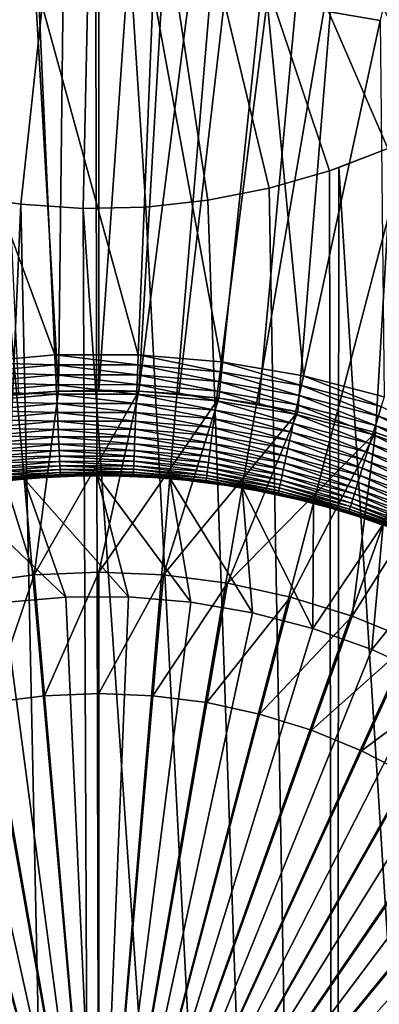
# Model space of a CAD drawing. Extents: x -30 to 139, y -199 to 0.
# Drawn here: x 100 to 101, y -40 to -36 of the extents above; entities that cross this region are included whole.
import ezdxf

# ---------------------------------------------------------------- set-up
doc = ezdxf.new("R2010")
doc.units = 0
doc.header["$MEASUREMENT"] = 0
doc.layers.add('L1', color=7, linetype='Continuous')
doc.layers.add('L3', color=7, linetype='Continuous')

msp = doc.modelspace()

# ---------------------------------------------------------------- linework, layer by layer
at = {"layer": 'L1', "color": 7}
for points in [[(100, -41.5, 88.6), (99.98597, -35.50002, 88.6), (99.47024, -35.52343, 88.6)], [(100, -41.5, 88.6), (100.5018, -35.52102, 88.6), (99.98597, -35.50002, 88.6)], [(99.47024, -35.52343, 88.6), (98.95843, -35.5911, 88.6), (100, -41.5, 88.6)], [(101.0139, -35.58629, 88.6), (100.5018, -35.52102, 88.6), (100, -41.5, 88.6)], [(100, -41.5, 88.6), (98.95843, -35.5911, 88.6), (98.45432, -35.70251, 88.6)], [(100, -41.5, 88.6), (101.5186, -35.69535, 88.6), (101.0139, -35.58629, 88.6)], [(100, -41.5, 88.6), (98.45432, -35.70251, 88.6), (97.96166, -35.85685, 88.6)], [(100, -41.5, 88.6), (102.0119, -35.84738, 88.6), (101.5186, -35.69535, 88.6)], [(97.96166, -35.85685, 88.6), (97.4841, -36.05296, 88.6), (100, -41.5, 88.6)], [(102.4904, -36.04126, 88.6), (102.0119, -35.84738, 88.6), (100, -41.5, 88.6)], [(99.81856, -37.50412, 29.6), (99.27914, -36.04744, 29.6), (99.75053, -36.00566, 29.6)], [(100.1627, -37.50331, 29.6), (99.75053, -36.00566, 29.6), (100.2238, -36.00455, 29.6)], [(99.81856, -37.50412, 29.6), (99.75053, -36.00566, 29.6), (100.1627, -37.50331, 29.6)], [(100.1627, -37.50331, 29.6), (100.2238, -36.00455, 29.6), (100.5057, -37.5321, 29.6)], [(100.5057, -37.5321, 29.6), (100.2238, -36.00455, 29.6), (100.6954, -36.04414, 29.6)], [(100, -41.5, 88.6), (97.4841, -36.05296, 88.6), (97.02516, -36.28941, 88.6)], [(99.47573, -37.53451, 29.6), (99.27914, -36.04744, 29.6), (99.81856, -37.50412, 29.6)], [(100, -41.5, 88.6), (102.9504, -36.27555, 88.6), (102.4904, -36.04126, 88.6)], [(100.5057, -37.5321, 29.6), (100.6954, -36.04414, 29.6), (100.8449, -37.59026, 29.6)], [(100.8449, -37.59026, 29.6), (100.6954, -36.04414, 29.6), (101.1618, -36.12411, 29.6)], [(101.1705, -36.08375, 29.60171), (101.1618, -36.12411, 29.6), (100.6954, -36.04414, 29.6)], [(100.8449, -37.59026, 29.6), (101.1618, -36.12411, 29.6), (101.1779, -37.67737, 29.6)], [(100, -41.5, 88.6), (97.02516, -36.28941, 88.6), (96.58824, -36.56442, 88.6)], [(100, -41.5, 88.6), (103.3886, -36.54853, 88.6), (102.9504, -36.27555, 88.6)], [(103.8017, -36.85816, 88.6), (103.3886, -36.54853, 88.6), (100, -41.5, 88.6)], [(96.58824, -36.56442, 88.6), (96.17659, -36.87599, 88.6), (100, -41.5, 88.6)], [(100, -41.5, 88.6), (96.17659, -36.87599, 88.6), (95.79324, -37.22178, 88.6)], [(100, -41.5, 88.6), (104.1867, -37.20216, 88.6), (103.8017, -36.85816, 88.6)], [(100, -41.5, 88.6), (104.5407, -37.57798, 88.6), (104.1867, -37.20216, 88.6)], [(100, -41.5, 88.6), (95.79324, -37.22178, 88.6), (95.44104, -37.59925, 88.6)], [(99.47573, -37.53451, 29.6), (99.81856, -37.50412, 29.6), (99.82044, -37.54536, 29.59829)], [(99.81856, -37.50412, 29.6), (100.1627, -37.50331, 29.6), (100.1611, -37.54457, 29.59829)], [(99.82044, -37.54536, 29.59829), (99.81856, -37.50412, 29.6), (100.1611, -37.54457, 29.59829)], [(100.1611, -37.54457, 29.59829), (100.1627, -37.50331, 29.6), (100.5005, -37.57305, 29.59829)], [(100.5057, -37.5321, 29.6), (100.5005, -37.57305, 29.59829), (100.1627, -37.50331, 29.6)], [(99.48114, -37.57544, 29.59829), (99.47573, -37.53451, 29.6), (99.82044, -37.54536, 29.59829)], [(99.48114, -37.57544, 29.59829), (99.82044, -37.54536, 29.59829), (99.8223, -37.58633, 29.59318)], [(99.82044, -37.54536, 29.59829), (100.1611, -37.54457, 29.59829), (100.1594, -37.58554, 29.59318)], [(99.8223, -37.58633, 29.59318), (99.82044, -37.54536, 29.59829), (100.1594, -37.58554, 29.59318)], [(100.1594, -37.58554, 29.59318), (100.1611, -37.54457, 29.59829), (100.4953, -37.61373, 29.59318)], [(100.1611, -37.54457, 29.59829), (100.5005, -37.57305, 29.59829), (100.4953, -37.61373, 29.59318)], [(100.8362, -37.63062, 29.59829), (100.5005, -37.57305, 29.59829), (100.5057, -37.5321, 29.6)], [(100.8449, -37.59026, 29.6), (100.8362, -37.63062, 29.59829), (100.5057, -37.5321, 29.6)], [(95.44104, -37.59925, 88.6), (95.12258, -38.00561, 88.6), (100, -41.5, 88.6)], [(99.48652, -37.61609, 29.59318), (99.48114, -37.57544, 29.59829), (99.8223, -37.58633, 29.59318)], [(99.48652, -37.61609, 29.59318), (99.8223, -37.58633, 29.59318), (99.82414, -37.62673, 29.5847)], [(99.8223, -37.58633, 29.59318), (100.1594, -37.58554, 29.59318), (100.1578, -37.62595, 29.5847)], [(99.82414, -37.62673, 29.5847), (99.8223, -37.58633, 29.59318), (100.1578, -37.62595, 29.5847)], [(104.861, -37.98284, 88.6), (104.5407, -37.57798, 88.6), (100, -41.5, 88.6)], [(100.1578, -37.62595, 29.5847), (100.1594, -37.58554, 29.59318), (100.4902, -37.65386, 29.5847)], [(100.1594, -37.58554, 29.59318), (100.4953, -37.61373, 29.59318), (100.4902, -37.65386, 29.5847)], [(100.4953, -37.61373, 29.59318), (100.5005, -37.57305, 29.59829), (100.8276, -37.6707, 29.59318)], [(100.8362, -37.63062, 29.59829), (100.8276, -37.6707, 29.59318), (100.5005, -37.57305, 29.59829)], [(101.1658, -37.71683, 29.59829), (100.8362, -37.63062, 29.59829), (100.8449, -37.59026, 29.6)], [(101.1779, -37.67737, 29.6), (101.1658, -37.71683, 29.59829), (100.8449, -37.59026, 29.6)], [(99.49182, -37.65619, 29.5847), (99.48652, -37.61609, 29.59318), (99.82414, -37.62673, 29.5847)], [(99.49182, -37.65619, 29.5847), (99.82414, -37.62673, 29.5847), (99.82593, -37.6663, 29.57291)], [(99.82414, -37.62673, 29.5847), (100.1578, -37.62595, 29.5847), (100.1561, -37.66553, 29.57291)], [(99.82593, -37.6663, 29.57291), (99.82414, -37.62673, 29.5847), (100.1561, -37.66553, 29.57291)], [(100.1561, -37.66553, 29.57291), (100.1578, -37.62595, 29.5847), (100.4852, -37.69314, 29.57291)], [(100.1578, -37.62595, 29.5847), (100.4902, -37.65386, 29.5847), (100.4852, -37.69314, 29.57291)], [(100.4902, -37.65386, 29.5847), (100.4953, -37.61373, 29.59318), (100.819, -37.71023, 29.5847)], [(100.4953, -37.61373, 29.59318), (100.8276, -37.6707, 29.59318), (100.819, -37.71023, 29.5847)], [(101.1537, -37.75602, 29.59318), (100.8276, -37.6707, 29.59318), (100.8362, -37.63062, 29.59829)], [(101.1658, -37.71683, 29.59829), (101.1537, -37.75602, 29.59318), (100.8362, -37.63062, 29.59829)], [(99.49701, -37.69546, 29.57291), (99.49182, -37.65619, 29.5847), (99.82593, -37.6663, 29.57291)], [(99.49701, -37.69546, 29.57291), (99.82593, -37.6663, 29.57291), (99.82768, -37.70476, 29.55789)], [(99.82593, -37.6663, 29.57291), (100.1561, -37.66553, 29.57291), (100.1546, -37.70399, 29.55789)], [(99.82768, -37.70476, 29.55789), (99.82593, -37.6663, 29.57291), (100.1546, -37.70399, 29.55789)], [(100.1546, -37.70399, 29.55789), (100.1561, -37.66553, 29.57291), (100.4803, -37.73133, 29.55789)], [(100.1561, -37.66553, 29.57291), (100.4852, -37.69314, 29.57291), (100.4803, -37.73133, 29.55789)], [(100.4803, -37.73133, 29.55789), (100.4852, -37.69314, 29.57291), (100.8025, -37.78658, 29.55789)], [(100.4852, -37.69314, 29.57291), (100.4902, -37.65386, 29.5847), (100.8107, -37.74895, 29.57291)], [(100.4852, -37.69314, 29.57291), (100.8107, -37.74895, 29.57291), (100.8025, -37.78658, 29.55789)], [(100.4902, -37.65386, 29.5847), (100.819, -37.71023, 29.5847), (100.8107, -37.74895, 29.57291)], [(100.819, -37.71023, 29.5847), (100.8276, -37.6707, 29.59318), (101.1418, -37.79467, 29.5847)], [(101.1537, -37.75602, 29.59318), (101.1418, -37.79467, 29.5847), (100.8276, -37.6707, 29.59318)], [(99.50206, -37.73362, 29.55789), (99.49701, -37.69546, 29.57291), (99.82768, -37.70476, 29.55789)], [(99.50206, -37.73362, 29.55789), (99.82768, -37.70476, 29.55789), (99.82936, -37.74185, 29.53974)], [(99.50692, -37.77043, 29.53974), (99.50206, -37.73362, 29.55789), (99.82936, -37.74185, 29.53974)], [(99.82768, -37.70476, 29.55789), (100.1546, -37.70399, 29.55789), (100.1531, -37.74109, 29.53974)], [(99.82936, -37.74185, 29.53974), (99.82768, -37.70476, 29.55789), (100.1531, -37.74109, 29.53974)], [(100.1531, -37.74109, 29.53974), (100.1546, -37.70399, 29.55789), (100.4756, -37.76816, 29.53974)], [(100.1546, -37.70399, 29.55789), (100.4803, -37.73133, 29.55789), (100.4756, -37.76816, 29.53974)], [(100.4756, -37.76816, 29.53974), (100.4803, -37.73133, 29.55789), (100.7947, -37.82286, 29.53974)], [(100.4803, -37.73133, 29.55789), (100.8025, -37.78658, 29.55789), (100.7947, -37.82286, 29.53974)], [(100.8107, -37.74895, 29.57291), (100.819, -37.71023, 29.5847), (101.1301, -37.83252, 29.57291)], [(100.819, -37.71023, 29.5847), (101.1418, -37.79467, 29.5847), (101.1301, -37.83252, 29.57291)], [(101.4713, -37.86905, 29.59318), (101.1537, -37.75602, 29.59318), (101.1658, -37.71683, 29.59829)], [(99.50692, -37.77043, 29.53974), (99.82936, -37.74185, 29.53974), (99.83097, -37.77731, 29.51858)], [(99.51158, -37.80562, 29.51858), (99.50692, -37.77043, 29.53974), (99.83097, -37.77731, 29.51858)], [(99.82936, -37.74185, 29.53974), (100.1531, -37.74109, 29.53974), (100.1516, -37.77656, 29.51858)], [(99.83097, -37.77731, 29.51858), (99.82936, -37.74185, 29.53974), (100.1516, -37.77656, 29.51858)], [(100.1516, -37.77656, 29.51858), (100.1531, -37.74109, 29.53974), (100.4711, -37.80338, 29.51858)], [(100.1531, -37.74109, 29.53974), (100.4756, -37.76816, 29.53974), (100.4711, -37.80338, 29.51858)], [(100.4711, -37.80338, 29.51858), (100.4756, -37.76816, 29.53974), (100.7872, -37.85756, 29.51858)], [(100.4756, -37.76816, 29.53974), (100.7947, -37.82286, 29.53974), (100.7872, -37.85756, 29.51858)], [(100.8025, -37.78658, 29.55789), (100.8107, -37.74895, 29.57291), (101.1188, -37.86931, 29.55789)], [(100.8107, -37.74895, 29.57291), (101.1301, -37.83252, 29.57291), (101.1188, -37.86931, 29.55789)], [(101.4561, -37.90654, 29.5847), (101.1418, -37.79467, 29.5847), (101.1537, -37.75602, 29.59318)], [(101.4713, -37.86905, 29.59318), (101.4561, -37.90654, 29.5847), (101.1537, -37.75602, 29.59318)], [(99.51158, -37.80562, 29.51858), (99.83097, -37.77731, 29.51858), (99.8325, -37.81091, 29.49457)], [(99.8325, -37.81091, 29.49457), (99.51599, -37.83896, 29.49457), (99.51158, -37.80562, 29.51858)], [(99.8325, -37.81091, 29.49457), (99.83393, -37.84241, 29.46786), (99.51599, -37.83896, 29.49457)], [(99.83097, -37.77731, 29.51858), (100.1516, -37.77656, 29.51858), (100.1502, -37.81017, 29.49457)], [(99.8325, -37.81091, 29.49457), (99.83097, -37.77731, 29.51858), (100.1502, -37.81017, 29.49457)], [(99.8325, -37.81091, 29.49457), (100.1502, -37.81017, 29.49457), (100.149, -37.84167, 29.46786)], [(100.149, -37.84167, 29.46786), (99.83393, -37.84241, 29.46786), (99.8325, -37.81091, 29.49457)], [(100.149, -37.84167, 29.46786), (100.1502, -37.81017, 29.49457), (100.4629, -37.86802, 29.46786)], [(100.1502, -37.81017, 29.49457), (100.1516, -37.77656, 29.51858), (100.4669, -37.83674, 29.49457)], [(100.1502, -37.81017, 29.49457), (100.4669, -37.83674, 29.49457), (100.4629, -37.86802, 29.46786)], [(100.1516, -37.77656, 29.51858), (100.4711, -37.80338, 29.51858), (100.4669, -37.83674, 29.49457)], [(100.4669, -37.83674, 29.49457), (100.4711, -37.80338, 29.51858), (100.7801, -37.89044, 29.49457)], [(100.4711, -37.80338, 29.51858), (100.7872, -37.85756, 29.51858), (100.7801, -37.89044, 29.49457)], [(100.7947, -37.82286, 29.53974), (100.8025, -37.78658, 29.55789), (101.1078, -37.90479, 29.53974)], [(100.8025, -37.78658, 29.55789), (101.1188, -37.86931, 29.55789), (101.1078, -37.90479, 29.53974)], [(101.1301, -37.83252, 29.57291), (101.1418, -37.79467, 29.5847), (101.4412, -37.94324, 29.57291)], [(101.4561, -37.90654, 29.5847), (101.4412, -37.94324, 29.57291), (101.1418, -37.79467, 29.5847)], [(99.83393, -37.84241, 29.46786), (99.52012, -37.87022, 29.46786), (99.51599, -37.83896, 29.49457)], [(99.83393, -37.84241, 29.46786), (99.83525, -37.8716, 29.43864), (99.52012, -37.87022, 29.46786)], [(100.149, -37.84167, 29.46786), (100.1478, -37.87087, 29.43864), (99.83393, -37.84241, 29.46786)], [(100.1478, -37.87087, 29.43864), (99.83525, -37.8716, 29.43864), (99.83393, -37.84241, 29.46786)], [(100.4592, -37.89701, 29.43864), (100.1478, -37.87087, 29.43864), (100.149, -37.84167, 29.46786)], [(100.149, -37.84167, 29.46786), (100.4629, -37.86802, 29.46786), (100.4592, -37.89701, 29.43864)], [(100.4629, -37.86802, 29.46786), (100.4669, -37.83674, 29.49457), (100.7734, -37.92126, 29.46786)], [(100.4669, -37.83674, 29.49457), (100.7801, -37.89044, 29.49457), (100.7734, -37.92126, 29.46786)], [(100.7872, -37.85756, 29.51858), (100.7947, -37.82286, 29.53974), (101.0974, -37.93872, 29.51858)], [(100.7947, -37.82286, 29.53974), (101.1078, -37.90479, 29.53974), (101.0974, -37.93872, 29.51858)], [(101.1188, -37.86931, 29.55789), (101.1301, -37.83252, 29.57291), (101.4267, -37.97892, 29.55789)], [(101.1301, -37.83252, 29.57291), (101.4412, -37.94324, 29.57291), (101.4267, -37.97892, 29.55789)], [(99.83525, -37.8716, 29.43864), (99.52395, -37.89919, 29.43864), (99.52012, -37.87022, 29.46786)], [(99.83525, -37.8716, 29.43864), (99.83647, -37.89828, 29.40711), (99.52395, -37.89919, 29.43864)], [(100.1478, -37.87087, 29.43864), (100.1467, -37.89756, 29.40711), (99.83525, -37.8716, 29.43864)], [(100.1467, -37.89756, 29.40711), (99.83647, -37.89828, 29.40711), (99.83525, -37.8716, 29.43864)], [(100.4558, -37.9235, 29.40711), (100.1467, -37.89756, 29.40711), (100.1478, -37.87087, 29.43864)], [(100.4592, -37.89701, 29.43864), (100.4558, -37.9235, 29.40711), (100.1478, -37.87087, 29.43864)], [(100.4592, -37.89701, 29.43864), (100.4629, -37.86802, 29.46786), (100.7672, -37.94982, 29.43864)], [(100.4629, -37.86802, 29.46786), (100.7734, -37.92126, 29.46786), (100.7672, -37.94982, 29.43864)], [(100.7734, -37.92126, 29.46786), (100.7801, -37.89044, 29.49457), (101.0782, -38.00099, 29.46786)], [(100.7801, -37.89044, 29.49457), (100.7872, -37.85756, 29.51858), (101.0875, -37.97086, 29.49457)], [(100.7801, -37.89044, 29.49457), (101.0875, -37.97086, 29.49457), (101.0782, -38.00099, 29.46786)], [(100.7872, -37.85756, 29.51858), (101.0974, -37.93872, 29.51858), (101.0875, -37.97086, 29.49457)], [(101.1078, -37.90479, 29.53974), (101.1188, -37.86931, 29.55789), (101.4128, -38.01334, 29.53974)], [(101.1188, -37.86931, 29.55789), (101.4267, -37.97892, 29.55789), (101.4128, -38.01334, 29.53974)], [(99.83647, -37.89828, 29.40711), (99.52745, -37.92567, 29.40711), (99.52395, -37.89919, 29.43864)], [(99.83647, -37.89828, 29.40711), (99.83756, -37.92227, 29.37347), (99.52745, -37.92567, 29.40711)], [(99.83756, -37.92227, 29.37347), (99.5306, -37.94948, 29.37347), (99.52745, -37.92567, 29.40711)], [(99.83756, -37.92227, 29.37347), (99.83852, -37.9434, 29.33797), (99.5306, -37.94948, 29.37347)], [(100.1467, -37.89756, 29.40711), (100.1457, -37.92155, 29.37347), (99.83647, -37.89828, 29.40711)], [(100.1457, -37.92155, 29.37347), (99.83756, -37.92227, 29.37347), (99.83647, -37.89828, 29.40711)], [(100.1457, -37.92155, 29.37347), (100.1449, -37.94269, 29.33797), (99.83756, -37.92227, 29.37347)], [(100.1449, -37.94269, 29.33797), (99.83852, -37.9434, 29.33797), (99.83756, -37.92227, 29.37347)], [(100.4501, -37.9683, 29.33797), (100.1449, -37.94269, 29.33797), (100.1457, -37.92155, 29.37347)], [(100.4528, -37.94732, 29.37347), (100.1457, -37.92155, 29.37347), (100.1467, -37.89756, 29.40711)], [(100.4528, -37.94732, 29.37347), (100.4501, -37.9683, 29.33797), (100.1457, -37.92155, 29.37347)], [(100.4558, -37.9235, 29.40711), (100.4528, -37.94732, 29.37347), (100.1467, -37.89756, 29.40711)], [(100.7565, -37.9994, 29.37347), (100.4528, -37.94732, 29.37347), (100.4558, -37.9235, 29.40711)], [(100.7616, -37.97593, 29.40711), (100.4558, -37.9235, 29.40711), (100.4592, -37.89701, 29.43864)], [(100.7616, -37.97593, 29.40711), (100.7565, -37.9994, 29.37347), (100.4558, -37.9235, 29.40711)], [(100.4592, -37.89701, 29.43864), (100.7672, -37.94982, 29.43864), (100.7616, -37.97593, 29.40711)], [(100.7672, -37.94982, 29.43864), (100.7734, -37.92126, 29.46786), (101.0696, -38.02892, 29.43864)], [(100.7734, -37.92126, 29.46786), (101.0782, -38.00099, 29.46786), (101.0696, -38.02892, 29.43864)], [(101.0974, -37.93872, 29.51858), (101.1078, -37.90479, 29.53974), (101.3995, -38.04624, 29.51858)], [(101.1078, -37.90479, 29.53974), (101.4128, -38.01334, 29.53974), (101.3995, -38.04624, 29.51858)], [(99.83852, -37.9434, 29.33797), (99.53337, -37.97045, 29.33797), (99.5306, -37.94948, 29.37347)], [(99.83852, -37.9434, 29.33797), (99.83934, -37.96153, 29.30085), (99.53337, -37.97045, 29.33797)], [(99.83934, -37.96153, 29.30085), (99.53575, -37.98844, 29.30085), (99.53337, -37.97045, 29.33797)], [(99.83934, -37.96153, 29.30085), (99.84002, -37.97654, 29.26235), (99.53575, -37.98844, 29.30085)], [(99.84002, -37.97654, 29.26235), (99.53772, -38.00333, 29.26235), (99.53575, -37.98844, 29.30085)], [(99.84002, -37.97654, 29.26235), (99.84055, -37.98832, 29.22274), (99.53772, -38.00333, 29.26235)], [(100.1449, -37.94269, 29.33797), (100.1441, -37.96082, 29.30085), (99.83852, -37.9434, 29.33797)], [(100.1441, -37.96082, 29.30085), (99.83934, -37.96153, 29.30085), (99.83852, -37.9434, 29.33797)], [(100.1441, -37.96082, 29.30085), (100.1435, -37.97583, 29.26235), (99.83934, -37.96153, 29.30085)], [(100.1435, -37.97583, 29.26235), (99.84002, -37.97654, 29.26235), (99.83934, -37.96153, 29.30085)], [(100.1435, -37.97583, 29.26235), (100.143, -37.98761, 29.22274), (99.84002, -37.97654, 29.26235)], [(100.143, -37.98761, 29.22274), (99.84055, -37.98832, 29.22274), (99.84002, -37.97654, 29.26235)], [(100.4444, -38.01291, 29.22274), (100.143, -37.98761, 29.22274), (100.1435, -37.97583, 29.26235)], [(100.4459, -38.00121, 29.26235), (100.1435, -37.97583, 29.26235), (100.1441, -37.96082, 29.30085)], [(100.4459, -38.00121, 29.26235), (100.4444, -38.01291, 29.22274), (100.1435, -37.97583, 29.26235)], [(100.4478, -37.98631, 29.30085), (100.1441, -37.96082, 29.30085), (100.1449, -37.94269, 29.33797)], [(100.4478, -37.98631, 29.30085), (100.4459, -38.00121, 29.26235), (100.1441, -37.96082, 29.30085)], [(100.4501, -37.9683, 29.33797), (100.4478, -37.98631, 29.30085), (100.1449, -37.94269, 29.33797)], [(100.7482, -38.03781, 29.30085), (100.4478, -37.98631, 29.30085), (100.4501, -37.9683, 29.33797)], [(100.7521, -38.02007, 29.33797), (100.4501, -37.9683, 29.33797), (100.4528, -37.94732, 29.37347)], [(100.7521, -38.02007, 29.33797), (100.7482, -38.03781, 29.30085), (100.4501, -37.9683, 29.33797)], [(100.7565, -37.9994, 29.37347), (100.7521, -38.02007, 29.33797), (100.4528, -37.94732, 29.37347)], [(101.0547, -38.07739, 29.37347), (100.7565, -37.9994, 29.37347), (100.7616, -37.97593, 29.40711)], [(100.7616, -37.97593, 29.40711), (100.7672, -37.94982, 29.43864), (101.0617, -38.05444, 29.40711)], [(100.7616, -37.97593, 29.40711), (101.0617, -38.05444, 29.40711), (101.0547, -38.07739, 29.37347)], [(100.7672, -37.94982, 29.43864), (101.0696, -38.02892, 29.43864), (101.0617, -38.05444, 29.40711)], [(101.0782, -38.00099, 29.46786), (101.0875, -37.97086, 29.49457), (101.375, -38.10663, 29.46786)], [(101.0875, -37.97086, 29.49457), (101.0974, -37.93872, 29.51858), (101.3868, -38.07741, 29.49457)], [(101.0875, -37.97086, 29.49457), (101.3868, -38.07741, 29.49457), (101.375, -38.10663, 29.46786)], [(101.0974, -37.93872, 29.51858), (101.3995, -38.04624, 29.51858), (101.3868, -38.07741, 29.49457)], [(100, -41.5, 88.6), (95.12258, -38.00561, 88.6), (94.84024, -38.43782, 88.6)], [(99.39241, -38.05314, 21.6), (99.54127, -38.03019, 29.1), (99.69097, -38.01367, 21.6)], [(99.86392, -38.50309, 21.6), (99.39241, -38.05314, 21.6), (99.69097, -38.01367, 21.6)], [(99.84055, -37.98832, 29.22274), (99.53927, -38.01502, 29.22274), (99.53772, -38.00333, 29.26235)], [(99.84055, -37.98832, 29.22274), (99.84094, -37.99679, 29.1823), (99.53927, -38.01502, 29.22274)], [(99.84094, -37.99679, 29.1823), (99.54038, -38.02343, 29.1823), (99.53927, -38.01502, 29.22274)], [(99.84094, -37.99679, 29.1823), (99.84117, -38.00189, 29.14129), (99.54038, -38.02343, 29.1823)], [(99.84117, -38.00189, 29.14129), (99.54105, -38.0285, 29.14129), (99.54038, -38.02343, 29.1823)], [(99.84117, -38.00189, 29.14129), (99.69126, -38.0169, 29.1), (99.54105, -38.0285, 29.14129)], [(99.69126, -38.0169, 29.1), (99.54127, -38.03019, 29.1), (99.54105, -38.0285, 29.14129)], [(99.69097, -38.01367, 21.6), (99.54127, -38.03019, 29.1), (99.69126, -38.0169, 29.1)], [(99.69097, -38.01367, 21.6), (99.84124, -38.0036, 29.1), (99.99182, -38.00001, 21.6)], [(100.1221, -38.50248, 21.6), (99.69097, -38.01367, 21.6), (99.99182, -38.00001, 21.6)], [(99.69097, -38.01367, 21.6), (99.69126, -38.0169, 29.1), (99.84124, -38.0036, 29.1)], [(99.86392, -38.50309, 21.6), (99.69097, -38.01367, 21.6), (100.1221, -38.50248, 21.6)], [(99.84124, -38.0036, 29.1), (99.69126, -38.0169, 29.1), (99.84117, -38.00189, 29.14129)], [(100.143, -37.98761, 29.22274), (100.1427, -37.99608, 29.1823), (99.84055, -37.98832, 29.22274)], [(100.1427, -37.99608, 29.1823), (99.84094, -37.99679, 29.1823), (99.84055, -37.98832, 29.22274)], [(100.1427, -37.99608, 29.1823), (100.1425, -38.00119, 29.14129), (99.84094, -37.99679, 29.1823)], [(100.1425, -38.00119, 29.14129), (99.84117, -38.00189, 29.14129), (99.84094, -37.99679, 29.1823)], [(100.1425, -38.00119, 29.14129), (99.99183, -38.00325, 29.1), (99.84117, -38.00189, 29.14129)], [(99.99183, -38.00325, 29.1), (99.84124, -38.0036, 29.1), (99.84117, -38.00189, 29.14129)], [(99.99182, -38.00001, 21.6), (99.84124, -38.0036, 29.1), (99.99183, -38.00325, 29.1)], [(99.99182, -38.00001, 21.6), (100.1424, -38.0029, 29.1), (100.2927, -38.01226, 21.6)], [(99.99182, -38.00001, 21.6), (99.99183, -38.00325, 29.1), (100.1424, -38.0029, 29.1)], [(100.1221, -38.50248, 21.6), (99.99182, -38.00001, 21.6), (100.3793, -38.52407, 21.6)], [(100.3793, -38.52407, 21.6), (99.99182, -38.00001, 21.6), (100.2927, -38.01226, 21.6)], [(100.1424, -38.0029, 29.1), (99.99183, -38.00325, 29.1), (100.1425, -38.00119, 29.14129)], [(100, -41.5, 88.6), (105.1454, -38.41373, 88.6), (104.861, -37.98284, 88.6)], [(100.2925, -38.01549, 29.1), (100.1424, -38.0029, 29.1), (100.1425, -38.00119, 29.14129)], [(100.2927, -38.01226, 21.6), (100.1424, -38.0029, 29.1), (100.2925, -38.01549, 29.1)], [(100.4427, -38.02639, 29.14129), (100.1425, -38.00119, 29.14129), (100.1427, -37.99608, 29.1823)], [(100.4427, -38.02639, 29.14129), (100.2925, -38.01549, 29.1), (100.1425, -38.00119, 29.14129)], [(100.4434, -38.02132, 29.1823), (100.1427, -37.99608, 29.1823), (100.143, -37.98761, 29.22274)], [(100.4434, -38.02132, 29.1823), (100.4427, -38.02639, 29.14129), (100.1427, -37.99608, 29.1823)], [(100.4444, -38.01291, 29.22274), (100.4434, -38.02132, 29.1823), (100.143, -37.98761, 29.22274)], [(100.2927, -38.01226, 21.6), (100.2925, -38.01549, 29.1), (100.4425, -38.02808, 29.1)], [(100.4425, -38.02808, 29.1), (100.2925, -38.01549, 29.1), (100.4427, -38.02639, 29.14129)], [(100.2927, -38.01226, 21.6), (100.4425, -38.02808, 29.1), (100.5915, -38.05034, 21.6)], [(100.3793, -38.52407, 21.6), (100.2927, -38.01226, 21.6), (100.6337, -38.5677, 21.6)], [(100.6337, -38.5677, 21.6), (100.2927, -38.01226, 21.6), (100.5915, -38.05034, 21.6)], [(100.7408, -38.07231, 29.1823), (100.4434, -38.02132, 29.1823), (100.4444, -38.01291, 29.22274)], [(100.7426, -38.06402, 29.22274), (100.4444, -38.01291, 29.22274), (100.4459, -38.00121, 29.26235)], [(100.7426, -38.06402, 29.22274), (100.7408, -38.07231, 29.1823), (100.4444, -38.01291, 29.22274)], [(100.7451, -38.0525, 29.26235), (100.4459, -38.00121, 29.26235), (100.4478, -37.98631, 29.30085)], [(100.7451, -38.0525, 29.26235), (100.7426, -38.06402, 29.22274), (100.4459, -38.00121, 29.26235)], [(100.7482, -38.03781, 29.30085), (100.7451, -38.0525, 29.26235), (100.4478, -37.98631, 29.30085)], [(101.0484, -38.09761, 29.33797), (100.7521, -38.02007, 29.33797), (100.7565, -37.9994, 29.37347)], [(101.0547, -38.07739, 29.37347), (101.0484, -38.09761, 29.33797), (100.7565, -37.9994, 29.37347)], [(101.0696, -38.02892, 29.43864), (101.0782, -38.00099, 29.46786), (101.364, -38.13371, 29.43864)], [(101.0782, -38.00099, 29.46786), (101.375, -38.10663, 29.46786), (101.364, -38.13371, 29.43864)], [(99.6068, -38.52588, 21.6), (99.39241, -38.05314, 21.6), (99.86392, -38.50309, 21.6)], [(100.5909, -38.05353, 29.1), (100.4425, -38.02808, 29.1), (100.4427, -38.02639, 29.14129)], [(100.5915, -38.05034, 21.6), (100.4425, -38.02808, 29.1), (100.5909, -38.05353, 29.1)], [(100.7397, -38.07731, 29.14129), (100.4427, -38.02639, 29.14129), (100.4434, -38.02132, 29.1823)], [(100.7397, -38.07731, 29.14129), (100.5909, -38.05353, 29.1), (100.4427, -38.02639, 29.14129)], [(100.7408, -38.07231, 29.1823), (100.7397, -38.07731, 29.14129), (100.4434, -38.02132, 29.1823)], [(100.5915, -38.05034, 21.6), (100.5909, -38.05353, 29.1), (100.7393, -38.07898, 29.1)], [(100.7393, -38.07898, 29.1), (100.5909, -38.05353, 29.1), (100.7397, -38.07731, 29.14129)], [(100.5915, -38.05034, 21.6), (100.7393, -38.07898, 29.1), (100.8858, -38.11395, 21.6)], [(100.6337, -38.5677, 21.6), (100.5915, -38.05034, 21.6), (100.8834, -38.63303, 21.6)], [(100.8858, -38.11395, 21.6), (100.8834, -38.63303, 21.6), (100.5915, -38.05034, 21.6)], [(101.0352, -38.14058, 29.22274), (100.7426, -38.06402, 29.22274), (100.7451, -38.0525, 29.26235)], [(101.0387, -38.12931, 29.26235), (100.7451, -38.0525, 29.26235), (100.7482, -38.03781, 29.30085)], [(101.0387, -38.12931, 29.26235), (101.0352, -38.14058, 29.22274), (100.7451, -38.0525, 29.26235)], [(101.0431, -38.11495, 29.30085), (100.7482, -38.03781, 29.30085), (100.7521, -38.02007, 29.33797)], [(101.0431, -38.11495, 29.30085), (101.0387, -38.12931, 29.26235), (100.7482, -38.03781, 29.30085)], [(101.0484, -38.09761, 29.33797), (101.0431, -38.11495, 29.30085), (100.7521, -38.02007, 29.33797)], [(101.0547, -38.07739, 29.37347), (101.0617, -38.05444, 29.40711), (101.345, -38.18072, 29.37347)], [(101.0617, -38.05444, 29.40711), (101.0696, -38.02892, 29.43864), (101.354, -38.15847, 29.40711)], [(101.0617, -38.05444, 29.40711), (101.354, -38.15847, 29.40711), (101.345, -38.18072, 29.37347)], [(101.0696, -38.02892, 29.43864), (101.364, -38.13371, 29.43864), (101.354, -38.15847, 29.40711)], [(100.885, -38.11709, 29.1), (100.7393, -38.07898, 29.1), (100.7397, -38.07731, 29.14129)], [(100.8858, -38.11395, 21.6), (100.7393, -38.07898, 29.1), (100.885, -38.11709, 29.1)], [(101.0312, -38.15357, 29.14129), (100.7397, -38.07731, 29.14129), (100.7408, -38.07231, 29.1823)], [(101.0312, -38.15357, 29.14129), (100.885, -38.11709, 29.1), (100.7397, -38.07731, 29.14129)], [(101.0327, -38.14868, 29.1823), (100.7408, -38.07231, 29.1823), (100.7426, -38.06402, 29.22274)], [(101.0327, -38.14868, 29.1823), (101.0312, -38.15357, 29.14129), (100.7408, -38.07231, 29.1823)], [(101.0352, -38.14058, 29.22274), (101.0327, -38.14868, 29.1823), (100.7426, -38.06402, 29.22274)], [(101.3302, -38.21715, 29.30085), (101.0431, -38.11495, 29.30085), (101.0484, -38.09761, 29.33797)], [(101.337, -38.20033, 29.33797), (101.0484, -38.09761, 29.33797), (101.0547, -38.07739, 29.37347)], [(101.337, -38.20033, 29.33797), (101.3302, -38.21715, 29.30085), (101.0484, -38.09761, 29.33797)], [(101.0547, -38.07739, 29.37347), (101.345, -38.18072, 29.37347), (101.337, -38.20033, 29.33797)], [(101.1736, -38.20264, 21.6), (100.8834, -38.63303, 21.6), (100.8858, -38.11395, 21.6)], [(100.8858, -38.11395, 21.6), (100.885, -38.11709, 29.1), (101.0307, -38.1552, 29.1)], [(101.0307, -38.1552, 29.1), (100.885, -38.11709, 29.1), (101.0312, -38.15357, 29.14129)], [(100.8858, -38.11395, 21.6), (101.0307, -38.1552, 29.1), (101.1736, -38.20264, 21.6)], [(101.3201, -38.242, 29.22274), (101.0352, -38.14058, 29.22274), (101.0387, -38.12931, 29.26235)], [(101.3246, -38.23107, 29.26235), (101.0387, -38.12931, 29.26235), (101.0431, -38.11495, 29.30085)], [(101.3246, -38.23107, 29.26235), (101.3201, -38.242, 29.22274), (101.0387, -38.12931, 29.26235)], [(101.3302, -38.21715, 29.30085), (101.3246, -38.23107, 29.26235), (101.0431, -38.11495, 29.30085)], [(101.1725, -38.20569, 29.1), (101.0307, -38.1552, 29.1), (101.0312, -38.15357, 29.14129)], [(101.1736, -38.20264, 21.6), (101.0307, -38.1552, 29.1), (101.1725, -38.20569, 29.1)], [(101.315, -38.2546, 29.14129), (101.0312, -38.15357, 29.14129), (101.0327, -38.14868, 29.1823)], [(101.315, -38.2546, 29.14129), (101.1725, -38.20569, 29.1), (101.0312, -38.15357, 29.14129)], [(101.317, -38.24986, 29.1823), (101.0327, -38.14868, 29.1823), (101.0352, -38.14058, 29.22274)], [(101.317, -38.24986, 29.1823), (101.315, -38.2546, 29.14129), (101.0327, -38.14868, 29.1823)], [(101.3201, -38.242, 29.22274), (101.317, -38.24986, 29.1823), (101.0352, -38.14058, 29.22274)], [(101.1736, -38.20264, 21.6), (101.1266, -38.71958, 21.6), (100.8834, -38.63303, 21.6)], [(101.4527, -38.31573, 21.6), (101.1266, -38.71958, 21.6), (101.1736, -38.20264, 21.6)], [(101.4527, -38.31573, 21.6), (101.3615, -38.82673, 21.6), (101.1266, -38.71958, 21.6)], [(100, -41.5, 88.6), (105.3916, -38.86748, 88.6), (105.1454, -38.41373, 88.6)], [(100, -41.5, 88.6), (94.84024, -38.43782, 88.6), (94.5961, -38.89272, 88.6)], [(99.86392, -38.50309, 21.6), (99.86392, -38.50309, 15.1), (99.6068, -38.52588, 15.1)], [(99.86392, -38.50309, 21.6), (99.6068, -38.52588, 15.1), (99.6068, -38.52588, 21.6)], [(100, -41.5, 15.1), (99.6068, -38.52588, 15.1), (99.86392, -38.50309, 15.1)], [(100.1221, -38.50248, 21.6), (100.1221, -38.50248, 15.1), (99.86392, -38.50309, 15.1)], [(100.1221, -38.50248, 21.6), (99.86392, -38.50309, 15.1), (99.86392, -38.50309, 21.6)], [(99.86392, -38.50309, 15.1), (100.1221, -38.50248, 15.1), (100, -41.5, 15.1)], [(100, -41.5, 15.1), (100.1221, -38.50248, 15.1), (100.3793, -38.52407, 15.1)], [(100.3793, -38.52407, 21.6), (100.3793, -38.52407, 15.1), (100.1221, -38.50248, 15.1)], [(100.3793, -38.52407, 21.6), (100.1221, -38.50248, 15.1), (100.1221, -38.50248, 21.6)], [(100, -41.5, 15.1), (99.35258, -38.57069, 15.1), (99.6068, -38.52588, 15.1)], [(100, -41.5, 15.1), (100.3793, -38.52407, 15.1), (100.6337, -38.5677, 15.1)], [(100.6337, -38.5677, 21.6), (100.6337, -38.5677, 15.1), (100.3793, -38.52407, 15.1)], [(100.6337, -38.5677, 21.6), (100.3793, -38.52407, 15.1), (100.3793, -38.52407, 21.6)], [(99.10317, -38.63719, 15.1), (99.35258, -38.57069, 15.1), (100, -41.5, 15.1)], [(100.6337, -38.5677, 15.1), (100.8834, -38.63303, 15.1), (100, -41.5, 15.1)], [(100.8834, -38.63303, 21.6), (100.8834, -38.63303, 15.1), (100.6337, -38.5677, 15.1)], [(100.8834, -38.63303, 21.6), (100.6337, -38.5677, 15.1), (100.6337, -38.5677, 21.6)], [(100, -41.5, 15.1), (98.86038, -38.72488, 15.1), (99.10317, -38.63719, 15.1)], [(100, -41.5, 15.1), (100.8834, -38.63303, 15.1), (101.1266, -38.71958, 15.1)], [(101.1266, -38.71958, 21.6), (101.1266, -38.71958, 15.1), (100.8834, -38.63303, 15.1)], [(101.1266, -38.71958, 21.6), (100.8834, -38.63303, 15.1), (100.8834, -38.63303, 21.6)], [(100, -41.5, 15.1), (98.62604, -38.83312, 15.1), (98.86038, -38.72488, 15.1)], [(100, -41.5, 15.1), (101.1266, -38.71958, 15.1), (101.3615, -38.82673, 15.1)], [(101.3615, -38.82673, 21.6), (101.3615, -38.82673, 15.1), (101.1266, -38.71958, 15.1)], [(101.3615, -38.82673, 21.6), (101.1266, -38.71958, 15.1), (101.1266, -38.71958, 21.6)], [(101.3615, -38.82673, 15.1), (101.5862, -38.95366, 15.1), (100, -41.5, 15.1)], [(98.40187, -38.96111, 15.1), (98.62604, -38.83312, 15.1), (100, -41.5, 15.1)], [(105.598, -39.34072, 88.6), (105.3916, -38.86748, 88.6), (100, -41.5, 88.6)], [(94.5961, -38.89272, 88.6), (94.39197, -39.36692, 88.6), (100, -41.5, 88.6)], [(100, -41.5, 15.1), (98.18953, -39.10789, 15.1), (98.40187, -38.96111, 15.1)], [(100, -41.5, 15.1), (101.5862, -38.95366, 15.1), (101.7993, -39.09945, 15.1)], [(100, -41.5, 15.1), (97.99059, -39.27238, 15.1), (98.18953, -39.10789, 15.1)], [(100, -41.5, 15.1), (101.7993, -39.09945, 15.1), (101.999, -39.26301, 15.1)], [(97.80654, -39.45336, 15.1), (97.99059, -39.27238, 15.1), (100, -41.5, 15.1)], [(101.999, -39.26301, 15.1), (102.1839, -39.44313, 15.1), (100, -41.5, 15.1)], [(100, -41.5, 88.6), (105.7629, -39.82994, 88.6), (105.598, -39.34072, 88.6)], [(100, -41.5, 88.6), (94.39197, -39.36692, 88.6), (94.22936, -39.8569, 88.6)], [(100, -41.5, 15.1), (97.63872, -39.6495, 15.1), (97.80654, -39.45336, 15.1)], [(100, -41.5, 15.1), (102.1839, -39.44313, 15.1), (102.3526, -39.63848, 15.1)], [(100, -41.5, 15.1), (102.3526, -39.63848, 15.1), (102.5039, -39.84761, 15.1)], [(100, -41.5, 15.1), (97.48838, -39.85934, 15.1), (97.63872, -39.6495, 15.1)], [(100, -41.5, 88.6), (105.8851, -40.33153, 88.6), (105.7629, -39.82994, 88.6)], [(100, -41.5, 88.6), (94.22936, -39.8569, 88.6), (94.10948, -40.35906, 88.6)], [(97.35664, -40.08132, 15.1), (97.48838, -39.85934, 15.1), (100, -41.5, 15.1)], [(102.5039, -39.84761, 15.1), (102.6367, -40.06898, 15.1), (100, -41.5, 15.1)], [(100, -41.5, 15.1), (97.24447, -40.31381, 15.1), (97.35664, -40.08132, 15.1)], [(100, -41.5, 15.1), (102.6367, -40.06898, 15.1), (102.75, -40.30094, 15.1)]]:
    msp.add_3dface(points, dxfattribs=at)
at = {"layer": 'L3', "color": 7}
for points in [[(98.99996, -23.30524, 23.22315), (99.66918, -37.66424, 22.99166), (99.83437, -37.65357, 22.99362)], [(98.99996, -23.30524, 23.22315), (99.83437, -37.65357, 22.99362), (100, -23.30524, 23.24467)], [(100, -23.30524, 23.24467), (99.83437, -37.65357, 22.99362), (100, -37.65, 22.99428)], [(100, -23.30524, 23.24467), (100, -37.65, 22.99428), (101, -23.30524, 23.22315)], [(101, -23.30524, 23.22315), (100, -37.65, 22.99428), (100.1656, -37.65357, 22.99362)], [(101, -23.30524, 23.22315), (100.1656, -37.65357, 22.99362), (101.9964, -23.30524, 23.13718)], [(101.9964, -23.30524, 23.13718), (100.1656, -37.65357, 22.99362), (100.3305, -37.66421, 22.99166)], [(101.9964, -23.30524, 23.13718), (100.3305, -37.66421, 22.99166), (100.4957, -37.68204, 22.98838)], [(101.9964, -23.30524, 23.13718), (100.4957, -37.68204, 22.98838), (100.6599, -37.70698, 22.98382)], [(100.6599, -37.70698, 22.98382), (100.8221, -37.73879, 22.97803), (101.9964, -23.30524, 23.13718)], [(101.9964, -23.30524, 23.13718), (100.8221, -37.73879, 22.97803), (101.1423, -37.82338, 22.96286)], [(101.9964, -23.30524, 23.13718), (101.1423, -37.82338, 22.96286), (101.4542, -37.93519, 22.94327)], [(100, -33.9, -22.5), (98.04431, -36.17492, -22.5), (97.85598, -35.99837, -22.5)], [(100, -33.9, -22.5), (98.2471, -36.33462, -22.5), (98.04431, -36.17492, -22.5)], [(98.46289, -36.47629, -22.5), (98.2471, -36.33462, -22.5), (100, -33.9, -22.5)], [(100, -33.9, -22.5), (98.69005, -36.59889, -22.5), (98.46289, -36.47629, -22.5)], [(100, -33.9, -22.5), (98.9269, -36.70151, -22.5), (98.69005, -36.59889, -22.5)], [(99.17171, -36.78339, -22.5), (98.9269, -36.70151, -22.5), (100, -33.9, -22.5)], [(100, -33.9, -22.5), (99.42265, -36.84392, -22.5), (99.17171, -36.78339, -22.5)], [(100, -33.9, -22.5), (99.67785, -36.88265, -22.5), (99.42265, -36.84392, -22.5)], [(99.93545, -36.89931, -22.5), (99.67785, -36.88265, -22.5), (100, -33.9, -22.5)], [(100, -33.9, -22.5), (100.1935, -36.89375, -22.5), (99.93545, -36.89931, -22.5)], [(100.7035, -36.81635, -22.5), (100.4502, -36.86603, -22.5), (100, -33.9, -22.5)], [(100, -33.9, -22.5), (100.4502, -36.86603, -22.5), (100.1935, -36.89375, -22.5)], [(101.4249, -36.54004, -22.5), (101.1926, -36.65275, -22.5), (100, -33.9, -22.5)], [(100, -33.9, -22.5), (101.1926, -36.65275, -22.5), (100.9516, -36.74508, -22.5)], [(100, -33.9, -22.5), (100.9516, -36.74508, -22.5), (100.7035, -36.81635, -22.5)], [(102.0518, -36.08867, -22.5), (101.856, -36.25695, -22.5), (100, -33.9, -22.5)], [(100, -33.9, -22.5), (101.856, -36.25695, -22.5), (101.6465, -36.40778, -22.5)], [(100, -33.9, -22.5), (101.6465, -36.40778, -22.5), (101.4249, -36.54004, -22.5)], [(101.1926, -36.65275, -22.5), (100.99, -36.73039, -22.98886), (100.9516, -36.74508, -22.5)], [(101.9551, -52.0132, -22.65938), (100.99, -36.73039, -22.98886), (101.1926, -36.65275, -22.98076)], [(101.1926, -36.65275, -22.5), (101.1926, -36.65275, -22.98076), (100.99, -36.73039, -22.98886)], [(100.7035, -36.81635, -22.99808), (100.9516, -36.74508, -22.99039), (100.9776, -52.0132, -22.70148)], [(100.9516, -36.74508, -22.5), (100.7035, -36.81635, -22.99808), (100.7035, -36.81635, -22.5)], [(100.9516, -36.74508, -22.5), (100.9516, -36.74508, -22.99039), (100.7035, -36.81635, -22.99808)], [(100.9776, -52.0132, -22.70148), (100.9516, -36.74508, -22.99039), (100.99, -36.73039, -22.98886)], [(100.9516, -36.74508, -22.5), (100.99, -36.73039, -22.98886), (100.9516, -36.74508, -22.99039)], [(100.9776, -52.0132, -22.70148), (100.99, -36.73039, -22.98886), (101.9551, -52.0132, -22.65938)], [(100.9776, -52.0132, -22.70148), (100.4502, -36.86603, -23.00356), (100.7035, -36.81635, -22.99808)], [(100.7035, -36.81635, -22.5), (100.7035, -36.81635, -22.99808), (100.4502, -36.86603, -23.00356)], [(100.7035, -36.81635, -22.5), (100.4502, -36.86603, -23.00356), (100.4502, -36.86603, -22.5)], [(99.02243, -52.0132, -22.70148), (99.42265, -36.84392, -23.00111), (99.67785, -36.88265, -23.00542)], [(99.67785, -36.88265, -22.5), (99.67785, -36.88265, -23.00542), (99.42265, -36.84392, -23.00111)], [(99.67785, -36.88265, -22.5), (99.42265, -36.84392, -23.00111), (99.42265, -36.84392, -22.5)], [(100.9776, -52.0132, -22.70148), (100.1935, -36.89375, -23.00667), (100.4502, -36.86603, -23.00356)], [(100.4502, -36.86603, -22.5), (100.4502, -36.86603, -23.00356), (100.1935, -36.89375, -23.00667)], [(100.4502, -36.86603, -22.5), (100.1935, -36.89375, -23.00667), (100.1935, -36.89375, -22.5)], [(99.02243, -52.0132, -22.70148), (99.67785, -36.88265, -23.00542), (100, -52.0132, -22.74357)], [(100, -52.0132, -22.74357), (99.67785, -36.88265, -23.00542), (99.93545, -36.89931, -23.0073)], [(99.93545, -36.89931, -22.5), (99.93545, -36.89931, -23.0073), (99.67785, -36.88265, -23.00542)], [(99.93545, -36.89931, -22.5), (99.67785, -36.88265, -23.00542), (99.67785, -36.88265, -22.5)], [(99.93545, -36.89931, -23.0073), (100.1935, -36.89375, -23.00667), (100.9776, -52.0132, -22.70148)], [(100.1935, -36.89375, -22.5), (100.1935, -36.89375, -23.00667), (99.93545, -36.89931, -23.0073)], [(100.1935, -36.89375, -22.5), (99.93545, -36.89931, -23.0073), (99.93545, -36.89931, -22.5)], [(100, -52.0132, -22.74357), (99.93545, -36.89931, -23.0073), (100.9776, -52.0132, -22.70148)], [(100.1656, -37.65357, 21.6), (100, -37.65, 22.99428), (99.83437, -37.65357, 21.6)], [(99.83437, -37.65357, 21.6), (100, -37.65, 22.99428), (99.83437, -37.65357, 22.99362)], [(100.1656, -37.65357, 21.6), (100.1656, -37.65357, 22.99362), (100, -37.65, 22.99428)], [(99.73351, -38.41148, 21.6), (99.50432, -37.68204, 21.6), (99.46899, -38.44582, 21.6)], [(99.73351, -38.41148, 21.6), (99.83437, -37.65357, 21.6), (99.50432, -37.68204, 21.6)], [(99.83437, -37.65357, 21.6), (99.66918, -37.66424, 22.99166), (99.50432, -37.68204, 21.6)], [(99.83437, -37.65357, 21.6), (99.83437, -37.65357, 22.99362), (99.66918, -37.66424, 22.99166)], [(99.73351, -38.41148, 21.6), (100, -38.4, 21.6), (100.1656, -37.65357, 21.6)], [(100.1656, -37.65357, 21.6), (99.83437, -37.65357, 21.6), (99.73351, -38.41148, 21.6)], [(100.1656, -37.65357, 21.6), (100, -38.4, 21.6), (100.4957, -37.68204, 21.6)], [(100.4957, -37.68204, 21.6), (100, -38.4, 21.6), (100.2665, -38.41148, 21.6)], [(100.4957, -37.68204, 21.6), (100.3305, -37.66421, 22.99166), (100.1656, -37.65357, 21.6)], [(100.1656, -37.65357, 21.6), (100.3305, -37.66421, 22.99166), (100.1656, -37.65357, 22.99362)], [(100.4957, -37.68204, 21.6), (100.2665, -38.41148, 21.6), (100.8221, -37.73879, 21.6)], [(100.4957, -37.68204, 21.6), (100.4957, -37.68204, 22.98838), (100.3305, -37.66421, 22.99166)], [(100.8221, -37.73879, 21.6), (100.6599, -37.70698, 22.98382), (100.4957, -37.68204, 21.6)], [(100.4957, -37.68204, 21.6), (100.6599, -37.70698, 22.98382), (100.4957, -37.68204, 22.98838)], [(100.8221, -37.73879, 21.6), (100.8221, -37.73879, 22.97803), (100.6599, -37.70698, 22.98382)], [(100.8221, -37.73879, 21.6), (100.2665, -38.41148, 21.6), (100.531, -38.44582, 21.6)], [(100.8221, -37.73879, 21.6), (100.531, -38.44582, 21.6), (101.1423, -37.82338, 21.6)], [(101.1423, -37.82338, 21.6), (101.1423, -37.82338, 22.96286), (100.8221, -37.73879, 22.97803)], [(101.1423, -37.82338, 21.6), (100.8221, -37.73879, 22.97803), (100.8221, -37.73879, 21.6)], [(100.531, -38.44582, 21.6), (100.7916, -38.50277, 21.6), (101.1423, -37.82338, 21.6)], [(101.1423, -37.82338, 21.6), (100.7916, -38.50277, 21.6), (101.0463, -38.58192, 21.6)], [(101.1423, -37.82338, 21.6), (101.0463, -38.58192, 21.6), (101.4542, -37.93519, 21.6)], [(101.4542, -37.93519, 21.6), (101.4542, -37.93519, 22.94327), (101.1423, -37.82338, 22.96286)], [(101.4542, -37.93519, 21.6), (101.1423, -37.82338, 22.96286), (101.1423, -37.82338, 21.6)], [(101.4542, -37.93519, 21.6), (101.0463, -38.58192, 21.6), (101.2933, -38.68267, 21.6)], [(99.55464, -38.93843, 21.1), (99.73351, -38.41148, 21.6), (99.46899, -38.44582, 21.6)], [(99.77649, -38.90963, 21.1), (99.73351, -38.41148, 21.6), (99.55464, -38.93843, 21.1)], [(99.77649, -38.90963, 21.1), (100, -38.4, 21.6), (99.73351, -38.41148, 21.6)], [(100, -38.9, 21.1), (100, -38.4, 21.6), (99.77649, -38.90963, 21.1)], [(100, -38.9, 21.1), (100.2665, -38.41148, 21.6), (100, -38.4, 21.6)], [(100.2235, -38.90963, 21.1), (100.2665, -38.41148, 21.6), (100, -38.9, 21.1)], [(100.2235, -38.90963, 21.1), (100.531, -38.44582, 21.6), (100.2665, -38.41148, 21.6)], [(100.4454, -38.93843, 21.1), (100.531, -38.44582, 21.6), (100.2235, -38.90963, 21.1)], [(100.4454, -38.93843, 21.1), (100.7916, -38.50277, 21.6), (100.531, -38.44582, 21.6)], [(100.6639, -38.98619, 21.1), (100.7916, -38.50277, 21.6), (100.4454, -38.93843, 21.1)], [(100.6639, -38.98619, 21.1), (101.0463, -38.58192, 21.6), (100.7916, -38.50277, 21.6)], [(100.8776, -39.05258, 21.1), (101.0463, -38.58192, 21.6), (100.6639, -38.98619, 21.1)], [(100.8776, -39.05258, 21.1), (101.2933, -38.68267, 21.6), (101.0463, -38.58192, 21.6)], [(101.0847, -39.13707, 21.1), (101.2933, -38.68267, 21.6), (100.8776, -39.05258, 21.1)], [(101.0847, -39.13707, 21.1), (101.5307, -38.80427, 21.6), (101.2933, -38.68267, 21.6)], [(101.2838, -39.23907, 21.1), (101.5307, -38.80427, 21.6), (101.0847, -39.13707, 21.1)], [(100, -41.5, 21.1), (99.77649, -38.90963, 21.1), (99.55464, -38.93843, 21.1)], [(100, -38.9, 21.1), (99.77649, -38.90963, 21.1), (100, -41.5, 21.1)], [(100, -41.5, 21.1), (100.2235, -38.90963, 21.1), (100, -38.9, 21.1)], [(100, -41.5, 21.1), (100.4454, -38.93843, 21.1), (100.2235, -38.90963, 21.1)], [(100, -41.5, 21.1), (99.55464, -38.93843, 21.1), (99.33608, -38.98619, 21.1)], [(100.6639, -38.98619, 21.1), (100.4454, -38.93843, 21.1), (100, -41.5, 21.1)], [(99.33608, -38.98619, 21.1), (99.12244, -39.05258, 21.1), (100, -41.5, 21.1)], [(100, -41.5, 21.1), (100.8776, -39.05258, 21.1), (100.6639, -38.98619, 21.1)], [(100, -41.5, 21.1), (99.12244, -39.05258, 21.1), (98.91529, -39.13707, 21.1)], [(100, -41.5, 21.1), (101.0847, -39.13707, 21.1), (100.8776, -39.05258, 21.1)], [(100, -41.5, 21.1), (98.91529, -39.13707, 21.1), (98.71618, -39.23907, 21.1)], [(101.2838, -39.23907, 21.1), (101.0847, -39.13707, 21.1), (100, -41.5, 21.1)], [(98.71618, -39.23907, 21.1), (98.52657, -39.3578, 21.1), (100, -41.5, 21.1)], [(100, -41.5, 21.1), (101.4734, -39.3578, 21.1), (101.2838, -39.23907, 21.1)], [(100, -41.5, 21.1), (98.52657, -39.3578, 21.1), (98.34787, -39.49239, 21.1)], [(100, -41.5, 21.1), (101.6521, -39.49239, 21.1), (101.4734, -39.3578, 21.1)], [(100, -41.5, 21.1), (98.34787, -39.49239, 21.1), (98.18141, -39.64185, 21.1)], [(101.8186, -39.64185, 21.1), (101.6521, -39.49239, 21.1), (100, -41.5, 21.1)], [(98.18141, -39.64185, 21.1), (98.02841, -39.80506, 21.1), (100, -41.5, 21.1)], [(100, -41.5, 21.1), (101.9716, -39.80506, 21.1), (101.8186, -39.64185, 21.1)], [(100, -41.5, 21.1), (98.02841, -39.80506, 21.1), (97.89, -39.98083, 21.1)], [(100, -41.5, 21.1), (102.11, -39.98083, 21.1), (101.9716, -39.80506, 21.1)], [(100, -41.5, 21.1), (97.89, -39.98083, 21.1), (97.76721, -40.16783, 21.1)], [(102.2328, -40.16783, 21.1), (102.11, -39.98083, 21.1), (100, -41.5, 21.1)], [(97.76721, -40.16783, 21.1), (97.66096, -40.36471, 21.1), (100, -41.5, 21.1)], [(100, -41.5, 21.1), (102.339, -40.36471, 21.1), (102.2328, -40.16783, 21.1)]]:
    msp.add_3dface(points, dxfattribs=at)

doc.saveas('drawing.dxf')
